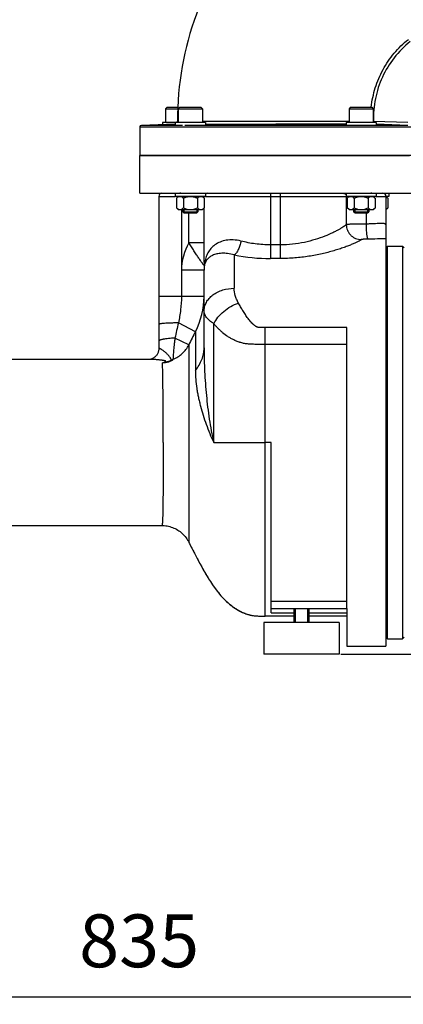
# Model space of a CAD drawing. Units: millimetres. Extents: x -1788 to 3848, y -201 to 3659.
# Drawn here: x 1862 to 2117, y 1527 to 2180 of the extents above; entities that cross this region are included whole.
import ezdxf

# ---------------------------------------------------------------- set-up
doc = ezdxf.new("R2010")
doc.units = ezdxf.units.MM
doc.header["$LTSCALE"] = 46.255
doc.header["$PDMODE"] = 3
doc.header["$PDSIZE"] = 0.3125
doc.layers.get('0').update_dxf_attribs({"linetype": 'CONTINUOUS'})
doc.layers.get('Defpoints').update_dxf_attribs({"linetype": 'CONTINUOUS'})
for name, color, linetype in [('02___PRT_ALL_AXES', 7, 'CONTINUOUS'), ('BEZUGSACHSEN', 7, 'CONTINUOUS'), ('FASEN', 7, 'CONTINUOUS'), ('RUNDUNGEN', 7, 'CONTINUOUS')]:
    doc.layers.add(name, color=color, linetype=linetype)
doc.layers.add('AM_5', color=3, linetype='CONTINUOUS', lineweight=25)
doc.styles.get("Standard").update_dxf_attribs({"font": 'txt', "width": 0.7})
doc.dimstyles.new('AM_DIN$0', dxfattribs={"dimtxt": 3.5, "dimasz": 2.5, "dimexe": 1, "dimexo": 1, "dimgap": 1.5, "dimtad": 1, "dimdsep": 46, "dimtxsty": 'STANDARD', "dimcen": 0, "dimclrd": 256, "dimclre": 256, "dimclrt": 2, "dimadec": 0, "dimazin": 2, "dimtp": 0.1, "dimtm": 0.1, "dimtfac": 0.71, "dimtdec": 3, "dimtmove": 0, "dimatfit": 3, "dimfxl": 1, "dimlwd": -1, "dimlwe": -1, "dimarcsym": 0})

# ---------------------------------------------------------------- blocks, each defined once
blk = doc.blocks.new('*D8')
at = {"layer": 'AM_5', "ltscale": 10, "transparency": 16777216}
for p, q in [((2364.55, 1860.04), (2364.55, 1531.44)), ((1518.55, 1790.74), (1518.55, 1531.44)), ((1548.55, 1532.44), (2334.55, 1532.44))]:
    blk.add_line(p, q, dxfattribs=at)
for points in [[(1548.55, 1537.44), (1548.55, 1527.44), (1518.55, 1532.44)], [(2334.55, 1537.44), (2334.55, 1527.44), (2364.55, 1532.44)]]:
    blk.add_solid(points, dxfattribs=at)
at = {"layer": 'Defpoints', "color": 0, "ltscale": 10, "transparency": 16777216}
for p in [(2364.55, 1861.04), (1518.55, 1791.74), (2364.55, 1532.44)]:
    blk.add_point(p, dxfattribs=at)
at = {"layer": 'AM_5', "color": 2, "ltscale": 10, "transparency": 16777216, "insert": (1941.55, 1564.94), "char_height": 35, "attachment_point": 5}
blk.add_mtext('835', dxfattribs=at)
blk = doc.blocks.new('*D11')
at = {"layer": 'AM_5', "ltscale": 10, "transparency": 16777216}
for p, q in [((2127.55, 2512.16), (2429.63, 2512.16)), ((2428.63, 1789.34), (2428.63, 2482.16)), ((2075.05, 1759.34), (2429.63, 1759.34))]:
    blk.add_line(p, q, dxfattribs=at)
for points in [[(2423.63, 2482.16), (2433.63, 2482.16), (2428.63, 2512.16)], [(2423.63, 1789.34), (2433.63, 1789.34), (2428.63, 1759.34)]]:
    blk.add_solid(points, dxfattribs=at)
at = {"layer": 'Defpoints', "color": 0, "ltscale": 10, "transparency": 16777216}
for p in [(2126.55, 2512.16), (2428.63, 2512.16), (2074.05, 1759.34)]:
    blk.add_point(p, dxfattribs=at)
at = {"layer": 'AM_5', "color": 2, "ltscale": 10, "transparency": 16777216, "insert": (2396.13, 2135.75), "char_height": 35, "attachment_point": 5, "rotation": 90}
blk.add_mtext('753', dxfattribs=at)
blk = doc.blocks.new('*D13')
at = {"layer": 'AM_5', "ltscale": 10, "transparency": 16777216}
for p, q in [((919.85, 3659.01), (2534.25, 3659.01)), ((2533.25, 1789.34), (2533.25, 3629.01)), ((2075.05, 1759.34), (2534.25, 1759.34))]:
    blk.add_line(p, q, dxfattribs=at)
for points in [[(2528.25, 3629.01), (2538.25, 3629.01), (2533.25, 3659.01)], [(2528.25, 1789.34), (2538.25, 1789.34), (2533.25, 1759.34)]]:
    blk.add_solid(points, dxfattribs=at)
at = {"layer": 'Defpoints', "color": 0, "ltscale": 10, "transparency": 16777216}
for p in [(918.85, 3659.01), (2533.25, 3659.01), (2074.05, 1759.34)]:
    blk.add_point(p, dxfattribs=at)
at = {"layer": 'AM_5', "color": 2, "ltscale": 10, "transparency": 16777216, "insert": (2500.75, 2709.17), "char_height": 35, "attachment_point": 5, "rotation": 90}
blk.add_mtext('1880', dxfattribs=at)

msp = doc.modelspace()

# ---------------------------------------------------------------- linework, layer by layer
at = {"color": 7, "linetype": 'Continuous'}
for p, q in [((1959.048, 2120.541), (1959.048, 2111.541)), ((1967.479, 2120.541), (1967.479, 2111.541)), ((1983.479, 2120.541), (1983.479, 2111.541)), ((2080.616, 2120.541), (2080.616, 2111.541)), ((2096.616, 2120.541), (2096.616, 2111.541)), ((1942.048, 2108.576), (1942.048, 2089.541)), ((1965.128, 2110.347), (1943.013, 2109.575)), ((1985.479, 2111.541), (1957.048, 2111.541)), ((1957.048, 2111.541), (1957.048, 2110.065)), ((1965.479, 2111.541), (1965.479, 2109.541)), ((1970.229, 2109.541), (1965.479, 2109.541)), ((1985.479, 2111.541), (1985.479, 2109.541)), ((2098.616, 2111.541), (2078.616, 2111.541)), ((2078.616, 2111.541), (2078.616, 2109.541)), ((2098.616, 2109.541), (2093.866, 2109.541)), ((2098.616, 2111.541), (2098.616, 2109.541)), ((2122.048, 2089.541), (1942.048, 2089.541)), ((1965.479, 2064.541), (1965.479, 2062.541)), ((1985.479, 2062.541), (1965.479, 2062.541)), ((1966.241, 2061.304), (1967.329, 2062.391)), ((1966.241, 2061.304), (1966.241, 2054.979)), ((1967.329, 2062.391), (1983.628, 2062.391)), ((1968.179, 2062.541), (1968.179, 2062.391)), ((1969.095, 2064.541), (1968.409, 2064.541)), ((1970.86, 2061.304), (1970.86, 2054.979)), ((1980.098, 2061.304), (1980.098, 2054.979)), ((1982.779, 2062.541), (1982.779, 2062.391)), ((1984.717, 2061.304), (1983.629, 2062.391)), ((1984.717, 2061.304), (1984.717, 2054.979)), ((1985.479, 2064.541), (1985.479, 2062.541)), ((2078.616, 2064.541), (2078.616, 2062.541)), ((2098.616, 2062.541), (2078.616, 2062.541)), ((2079.379, 2061.304), (2080.466, 2062.391)), ((2079.379, 2061.304), (2079.379, 2054.979)), ((2080.467, 2062.391), (2096.766, 2062.391)), ((2081.316, 2062.541), (2081.316, 2062.391)), ((2083.997, 2061.304), (2083.997, 2054.979)), ((2093.235, 2061.304), (2093.235, 2054.979)), ((2095.688, 2064.541), (2095, 2064.541)), ((2095.916, 2062.541), (2095.916, 2062.391)), ((2097.854, 2061.304), (2096.766, 2062.391)), ((2097.854, 2061.304), (2097.854, 2054.979)), ((2098.616, 2064.541), (2098.616, 2062.541)), ((2107.048, 2062.541), (2105.048, 2062.541)), ((2105.048, 2062.391), (2105.197, 2062.391)), ((2106.285, 2061.304), (2105.198, 2062.391)), ((2106.285, 2061.304), (2106.285, 2054.979)), ((2107.048, 2064.541), (2107.048, 2062.541)), ((1967.479, 2053.741), (1966.241, 2054.979)), ((1983.479, 2053.741), (1984.717, 2054.979)), ((2080.616, 2053.741), (2079.379, 2054.979)), ((2096.616, 2053.741), (2097.854, 2054.979)), ((2105.048, 2053.741), (2106.285, 2054.979)), ((1967.479, 2053.741), (1983.479, 2053.741)), ((1970.479, 2053.741), (1970.479, 2052.291)), ((1971.229, 2053.741), (1971.229, 2051.541)), ((1979.729, 2051.541), (1971.229, 2051.541)), ((1979.729, 2053.741), (1979.729, 2051.541)), ((1980.479, 2053.741), (1980.479, 2052.291)), ((2080.616, 2053.741), (2096.616, 2053.741)), ((2083.616, 2053.741), (2083.616, 2052.291)), ((2084.366, 2053.741), (2084.366, 2051.541)), ((2092.866, 2051.541), (2084.366, 2051.541)), ((2092.866, 2053.741), (2092.866, 2051.541)), ((2093.616, 2053.741), (2093.616, 2052.291)), ((2105.048, 2028.541), (2106.048, 2029.541)), ((2106.048, 2029.541), (2116.048, 2029.541)), ((2106.048, 1769.541), (2106.048, 2029.541)), ((2117.048, 2028.541), (2116.048, 2029.541)), ((2116.048, 2029.541), (2116.048, 1769.541)), ((1949.108, 1954.541), (1801.548, 1954.541)), ((1801.548, 1844.541), (1956.561, 1844.541)), ((2044.968, 1789.541), (2044.968, 1780.341)), ((2053.128, 1789.541), (2053.128, 1780.341)), ((2079.048, 1789.541), (2079.048, 1764.541)), ((2044.048, 1784.541), (2025.048, 1784.541)), ((2079.048, 1784.541), (2054.048, 1784.541)), ((2105.048, 1770.541), (2106.048, 1769.541)), ((2106.048, 1769.541), (2116.048, 1769.541)), ((2117.048, 1770.541), (2116.048, 1769.541)), ((2079.048, 1764.541), (2105.048, 1764.541))]:
    msp.add_line(p, q, dxfattribs=at)
at = {"color": 9, "linetype": 'Continuous'}
for p, q in [((1942.048, 2108.576), (2121.608, 2108.576)), ((1965.479, 2109.575), (1943.013, 2109.575)), ((1965.125, 2110.347), (1965.479, 2110.347)), ((1967.06, 2112.369), (1967.434, 2112.371)), ((2093.616, 2109.575), (1971.768, 2109.575)), ((1983.436, 2112.373), (2026.612, 2112.349)), ((1985.479, 2110.347), (2032.048, 2110.347)), ((2026.612, 2112.349), (2080.66, 2112.297)), ((2078.652, 2110.346), (2032.048, 2110.347)), ((2096.854, 2112.344), (2096.616, 2112.336)), ((2096.853, 2112.345), (2119.618, 2111.574)), ((2119.62, 2109.575), (2098.616, 2109.575)), ((2119.62, 2109.575), (2098.641, 2110.286)), ((2029.048, 1899.541), (2025.048, 1899.541))]:
    msp.add_line(p, q, dxfattribs=at)
at = {"color": 7, "linetype": 'Continuous'}
for centre, radius, start, end in [((2162.048, 2114.541), 195, 138.150655, 180.638287), ((1943.048, 2108.576), 1, 92, 180), ((1965.058, 2112.354), 2.007, 272.0389, 282.114858), ((1965.071, 2112.344), 1.989, 336.128449, 0.72813)]:
    msp.add_arc(centre, radius, start, end, dxfattribs=at)
at = {"color": 9, "linetype": 'Continuous'}
msp.add_arc((2150.717, 2110.541), 53.893, 178.082247, 178.937263, dxfattribs=at)
for points, knots in [([(2095.324, 2121.574), (2095.785, 2125.917), (2097.572, 2134.535), (2102.735, 2146.682), (2110.189, 2157.595), (2116.508, 2163.767), (2119.932, 2166.506)], [0, 0, 0, 0, 0.2495667, 0.4991202, 0.7494648, 1, 1, 1, 1]), ([(2121.082, 2164.995), (2117.169, 2161.867), (2110.06, 2154.682), (2102.189, 2141.757), (2097.51, 2127.389), (2096.684, 2117.328), (2096.854, 2112.345)], [0, 0, 0, 0, 0.2505874, 0.5003099, 0.7505239, 1, 1, 1, 1])]:
    msp.add_open_spline(points, degree=3, knots=knots, dxfattribs=at)
at = {"color": 7, "linetype": 'Continuous'}
for points, knots in [([(1966.241, 2061.304), (1966.334, 2061.396), (1966.691, 2061.737), (1967.087, 2062.044), (1967.406, 2062.22)], [0, 0, 0, 0, 0.263132, 1, 1, 1, 1]), ([(1967.406, 2062.22), (1967.436, 2062.237), (1967.555, 2062.3), (1967.679, 2062.355), (1967.773, 2062.391)], [0, 0, 0, 0, 0.2545396, 1, 1, 1, 1]), ([(1969.329, 2062.391), (1969.609, 2062.284), (1970.158, 2061.959), (1970.627, 2061.537), (1970.86, 2061.304)], [0, 0, 0, 0, 0.4758492, 1, 1, 1, 1]), ([(1970.86, 2061.304), (1971.588, 2061.668), (1972.599, 2062.088), (1973.656, 2062.34), (1973.923, 2062.391)], [0, 0, 0, 0, 0.749826, 1, 1, 1, 1]), ([(1977.036, 2062.391), (1977.302, 2062.34), (1978.359, 2062.088), (1979.37, 2061.668), (1980.098, 2061.304)], [0, 0, 0, 0, 0.2502402, 1, 1, 1, 1]), ([(1980.098, 2061.304), (1980.331, 2061.537), (1980.8, 2061.959), (1981.349, 2062.284), (1981.629, 2062.391)], [0, 0, 0, 0, 0.5240914, 1, 1, 1, 1]), ([(1983.185, 2062.391), (1983.465, 2062.284), (1984.014, 2061.959), (1984.483, 2061.537), (1984.717, 2061.304)], [0, 0, 0, 0, 0.4758492, 1, 1, 1, 1]), ([(2079.379, 2061.304), (2079.471, 2061.396), (2079.828, 2061.737), (2080.224, 2062.044), (2080.543, 2062.22)], [0, 0, 0, 0, 0.263132, 1, 1, 1, 1]), ([(2080.543, 2062.22), (2080.573, 2062.237), (2080.692, 2062.3), (2080.816, 2062.355), (2080.91, 2062.391)], [0, 0, 0, 0, 0.2545396, 1, 1, 1, 1]), ([(2082.466, 2062.391), (2082.746, 2062.284), (2083.295, 2061.959), (2083.764, 2061.537), (2083.997, 2061.304)], [0, 0, 0, 0, 0.4758492, 1, 1, 1, 1]), ([(2083.997, 2061.304), (2084.725, 2061.668), (2085.736, 2062.088), (2086.793, 2062.34), (2087.06, 2062.391)], [0, 0, 0, 0, 0.749826, 1, 1, 1, 1]), ([(2090.173, 2062.391), (2090.439, 2062.34), (2091.496, 2062.088), (2092.507, 2061.668), (2093.235, 2061.304)], [0, 0, 0, 0, 0.2502402, 1, 1, 1, 1]), ([(2093.235, 2061.304), (2093.468, 2061.537), (2093.937, 2061.959), (2094.486, 2062.284), (2094.766, 2062.391)], [0, 0, 0, 0, 0.5240914, 1, 1, 1, 1]), ([(2096.323, 2062.391), (2096.602, 2062.284), (2097.151, 2061.959), (2097.62, 2061.537), (2097.854, 2061.304)], [0, 0, 0, 0, 0.4758492, 1, 1, 1, 1]), ([(2105.048, 2062.259), (2105.271, 2062.143), (2105.707, 2061.849), (2106.093, 2061.495), (2106.285, 2061.304)], [0, 0, 0, 0, 0.4810555, 1, 1, 1, 1]), ([(1966.241, 2054.979), (1966.448, 2054.772), (1966.865, 2054.393), (1967.341, 2054.086), (1967.585, 2053.971)], [0, 0, 0, 0, 0.5207886, 1, 1, 1, 1]), ([(1968.551, 2053.741), (1968.753, 2053.741), (1969.172, 2053.807), (1969.767, 2054.078), (1970.333, 2054.48), (1970.686, 2054.804), (1970.86, 2054.979)], [0, 0, 0, 0, 0.2264627, 0.4658688, 0.7239267, 1, 1, 1, 1]), ([(1970.86, 2054.979), (1971.578, 2054.62), (1972.7, 2054.152), (1974.272, 2053.803), (1975.077, 2053.741), (1975.479, 2053.741)], [0, 0, 0, 0, 0.4997269, 0.7498772, 1, 1, 1, 1]), ([(1975.479, 2053.741), (1975.881, 2053.741), (1976.686, 2053.803), (1978.258, 2054.152), (1979.38, 2054.62), (1980.098, 2054.979)], [0, 0, 0, 0, 0.2501073, 0.500228, 1, 1, 1, 1]), ([(1980.098, 2054.979), (1980.272, 2054.804), (1980.625, 2054.48), (1981.192, 2054.078), (1981.786, 2053.808), (1982.205, 2053.741), (1982.407, 2053.741)], [0, 0, 0, 0, 0.276039, 0.5340885, 0.7735167, 1, 1, 1, 1]), ([(1982.407, 2053.741), (1982.61, 2053.741), (1983.029, 2053.807), (1983.623, 2054.078), (1984.19, 2054.48), (1984.542, 2054.804), (1984.717, 2054.979)], [0, 0, 0, 0, 0.2264627, 0.4658688, 0.7239267, 1, 1, 1, 1]), ([(2079.379, 2054.979), (2079.585, 2054.772), (2080.002, 2054.393), (2080.479, 2054.086), (2080.722, 2053.971)], [0, 0, 0, 0, 0.5207886, 1, 1, 1, 1]), ([(2081.688, 2053.741), (2081.891, 2053.741), (2082.309, 2053.807), (2082.904, 2054.078), (2083.47, 2054.48), (2083.823, 2054.804), (2083.997, 2054.979)], [0, 0, 0, 0, 0.2264627, 0.4658688, 0.7239267, 1, 1, 1, 1]), ([(2083.997, 2054.979), (2084.716, 2054.62), (2085.837, 2054.152), (2087.409, 2053.803), (2088.214, 2053.741), (2088.616, 2053.741)], [0, 0, 0, 0, 0.4997269, 0.7498772, 1, 1, 1, 1]), ([(2088.616, 2053.741), (2089.018, 2053.741), (2089.823, 2053.803), (2091.396, 2054.152), (2092.517, 2054.62), (2093.235, 2054.979)], [0, 0, 0, 0, 0.2501073, 0.500228, 1, 1, 1, 1]), ([(2093.235, 2054.979), (2093.41, 2054.804), (2093.762, 2054.48), (2094.329, 2054.078), (2094.923, 2053.808), (2095.342, 2053.741), (2095.544, 2053.741)], [0, 0, 0, 0, 0.276039, 0.5340885, 0.7735167, 1, 1, 1, 1]), ([(2095.544, 2053.741), (2095.747, 2053.741), (2096.166, 2053.807), (2096.76, 2054.078), (2097.327, 2054.48), (2097.679, 2054.804), (2097.854, 2054.979)], [0, 0, 0, 0, 0.2264627, 0.4658688, 0.7239267, 1, 1, 1, 1]), ([(2105.048, 2054.024), (2105.271, 2054.139), (2105.707, 2054.434), (2106.093, 2054.787), (2106.285, 2054.979)], [0, 0, 0, 0, 0.4810548, 1, 1, 1, 1]), ([(1967.585, 2053.971), (1967.739, 2053.899), (1968.054, 2053.784), (1968.388, 2053.741), (1968.551, 2053.741)], [0, 0, 0, 0, 0.5097485, 1, 1, 1, 1]), ([(2080.722, 2053.971), (2080.876, 2053.899), (2081.191, 2053.784), (2081.525, 2053.741), (2081.688, 2053.741)], [0, 0, 0, 0, 0.5097485, 1, 1, 1, 1]), ([(1974.504, 1833.375), (1975.615, 1831.119), (1977.34, 1827.721), (1979.732, 1823.164), (1981.63, 1819.61), (1983.638, 1815.933), (1986.555, 1810.825), (1989.776, 1805.7), (1993.448, 1800.725), (1996.529, 1797.072), (1999.98, 1793.601), (2003.225, 1790.977), (2006.082, 1789.089), (2008.396, 1787.776), (2010.86, 1786.607), (2013.475, 1785.646), (2016.236, 1784.971), (2019.114, 1784.644), (2022.061, 1784.539), (2024.047, 1784.541), (2025.048, 1784.541)], [0, 0, 0, 0, 0.1007688, 0.152648, 0.2062487, 0.2622136, 0.3204961, 0.4419652, 0.504467, 0.5681468, 0.6332731, 0.7003333, 0.7349066, 0.7704025, 0.8068727, 0.8440635, 0.8818668, 0.9204421, 0.9598999, 1, 1, 1, 1])]:
    msp.add_open_spline(points, degree=3, knots=knots, dxfattribs=at)
at = {"layer": '02___PRT_ALL_AXES', "color": 7, "linetype": 'Continuous'}
for p, q in [((2044.048, 1789.541), (2044.048, 1780.341)), ((2054.048, 1789.541), (2054.048, 1780.341)), ((2074.045, 1780.341), (2024.05, 1780.341)), ((2024.05, 1780.341), (2024.05, 1759.341)), ((2074.045, 1780.341), (2074.045, 1759.341)), ((2074.045, 1759.341), (2024.05, 1759.341))]:
    msp.add_line(p, q, dxfattribs=at)
at = {"layer": 'BEZUGSACHSEN', "color": 7, "linetype": 'Continuous'}
for p, q in [((1942.048, 2089.541), (2120.681, 2089.541)), ((1942.048, 2064.541), (1942.048, 2089.541)), ((1942.048, 2064.541), (2122.048, 2064.541))]:
    msp.add_line(p, q, dxfattribs=at)
msp.add_arc((2254.04, 1970.978), 311.568, 206.208981, 206.510898, dxfattribs=at)
msp.add_open_spline([(1975.233, 1831.904), (1976.333, 1829.698), (1978.038, 1826.374), (1980.402, 1821.905), (1982.279, 1818.409), (1984.275, 1814.798), (1987.172, 1809.81), (1990.373, 1804.827), (1994.019, 1800.011), (1997.073, 1796.486), (2000.493, 1793.147), (2004.382, 1790.1), (2008.028, 1787.926), (2011.212, 1786.463), (2013.338, 1785.713), (2015.103, 1785.25), (2016.925, 1784.887), (2019.274, 1784.636), (2022.143, 1784.539), (2024.074, 1784.541), (2025.048, 1784.541)], degree=3, knots=[0, 0, 0, 0, 0.1009607, 0.1530537, 0.2071325, 0.2635277, 0.3220661, 0.4434734, 0.505841, 0.5693896, 0.6343896, 0.7013601, 0.7713418, 0.8077271, 0.8447809, 0.8635338, 0.882446, 0.9208606, 0.9601244, 1, 1, 1, 1], dxfattribs=at)
at = {"layer": 'FASEN', "color": 7, "linetype": 'Continuous'}
for p, q in [((1960.048, 2121.541), (1959.048, 2120.541)), ((1959.048, 2120.541), (1967.149, 2120.541)), ((1960.048, 2121.541), (1967.191, 2121.541)), ((1968.479, 2121.541), (1967.479, 2120.541)), ((1967.479, 2120.541), (1983.479, 2120.541)), ((1968.479, 2121.541), (1982.479, 2121.541)), ((1982.479, 2121.541), (1983.479, 2120.541)), ((2081.616, 2121.541), (2080.616, 2120.541)), ((2080.616, 2120.541), (2096.616, 2120.541)), ((2081.616, 2121.541), (2095.616, 2121.541)), ((2095.616, 2121.541), (2096.616, 2120.541)), ((1970.479, 2052.291), (1980.479, 2052.291)), ((1971.229, 2051.541), (1970.479, 2052.291)), ((1971.229, 2051.541), (1979.729, 2051.541)), ((1979.729, 2051.541), (1980.479, 2052.291)), ((2083.616, 2052.291), (2093.616, 2052.291)), ((2084.366, 2051.541), (2083.616, 2052.291)), ((2084.366, 2051.541), (2092.866, 2051.541)), ((2092.866, 2051.541), (2093.616, 2052.291))]:
    msp.add_line(p, q, dxfattribs=at)
at = {"layer": 'RUNDUNGEN', "color": 9, "linetype": 'Continuous'}
for p, q in [((1954.548, 2062.541), (1965.479, 2062.541)), ((1984.565, 2061.456), (1984.565, 2062.541)), ((1985.479, 2062.541), (2078.561, 2062.541)), ((2028.548, 2064.541), (2028.548, 2021.357)), ((2035.048, 2064.541), (2035.048, 2021.357)), ((2078.78, 2062.541), (2078.78, 2043.82)), ((2098.616, 2062.541), (2105.048, 2062.541)), ((1984.565, 2031.756), (1984.565, 2054.827)), ((1969.548, 2053.741), (1969.548, 1996.259)), ((1974.568, 2031.756), (1974.568, 2051.541)), ((2091.868, 2051.541), (2091.868, 2044.194)), ((1984.565, 2031.756), (1974.568, 2031.756)), ((2035.048, 2030.38), (2028.548, 2030.38)), ((2004.548, 2023.723), (2004.548, 2001.673)), ((2035.048, 2021.357), (2028.548, 2021.357)), ((1984.548, 2013.559), (1969.548, 2013.559)), ((1984.548, 1996.259), (1954.548, 1996.259)), ((1978.823, 1972.912), (1967.544, 1978.729)), ((1990.984, 1899.541), (1990.984, 1978.219)), ((1978.823, 1972.912), (1978.823, 1947.312)), ((2079.048, 1975.62), (2025.048, 1975.62)), ((2025.048, 1784.541), (2025.048, 1975.62)), ((1974.474, 1964.224), (1965.281, 1968.649)), ((2079.048, 1964.349), (2025.048, 1964.349)), ((1990.984, 1899.541), (2025.048, 1899.541)), ((2029.048, 1794.541), (2079.048, 1794.541)), ((2029.048, 1786.711), (2044.048, 1786.711)), ((2054.048, 1786.711), (2079.048, 1786.711))]:
    msp.add_line(p, q, dxfattribs=at)
at = {"layer": 'RUNDUNGEN', "color": 7, "linetype": 'Continuous'}
for p, q in [((1954.548, 2062.541), (1954.548, 1961.778)), ((2105.048, 2062.541), (2105.048, 1764.541)), ((1984.548, 1962.179), (1984.548, 2013.559)), ((2079.048, 1789.541), (2079.048, 1975.62)), ((1948.875, 1954.552), (1948.807, 1954.541)), ((1948.967, 1954.568), (1948.874, 1954.552)), ((1949.081, 1954.591), (1948.965, 1954.568)), ((1949.108, 1954.541), (1949.107, 1954.541)), ((2029.048, 1786.711), (2029.048, 1899.541)), ((1956.561, 1844.541), (1957.252, 1844.529)), ((1974.504, 1833.375), (1974.504, 1833.375)), ((2029.048, 1789.541), (2079.048, 1789.541))]:
    msp.add_line(p, q, dxfattribs=at)
for points in [[(1954.548, 1961.778), (1954.541, 1961.465), (1954.507, 1960.996), (1954.442, 1960.52), (1954.345, 1960.044), (1954.218, 1959.573), (1954.06, 1959.112), (1953.875, 1958.664), (1953.664, 1958.235), (1953.432, 1957.828), (1953.181, 1957.445), (1952.914, 1957.088), (1952.637, 1956.757), (1952.351, 1956.454), (1952.061, 1956.179), (1951.771, 1955.93), (1951.482, 1955.708), (1951.198, 1955.512), (1950.923, 1955.339), (1950.658, 1955.189), (1950.406, 1955.06), (1950.168, 1954.95), (1949.944, 1954.858), (1949.736, 1954.78), (1949.545, 1954.716), (1949.371, 1954.664), (1949.216, 1954.623), (1949.081, 1954.591)], [(1956.561, 1844.541), (1957.252, 1844.529), (1958.196, 1844.474), (1959.137, 1844.375), (1960.071, 1844.231), (1960.999, 1844.043), (1961.916, 1843.811), (1962.821, 1843.537), (1963.712, 1843.219), (1964.588, 1842.86), (1965.445, 1842.46), (1966.283, 1842.02), (1967.098, 1841.54), (1967.891, 1841.023), (1968.657, 1840.469), (1969.397, 1839.879), (1970.107, 1839.256), (1970.786, 1838.6), (1971.434, 1837.913), (1972.048, 1837.197), (1972.627, 1836.453), (1973.169, 1835.684), (1973.675, 1834.891), (1974.142, 1834.077), (1974.504, 1833.375)], [(1957.252, 1844.529), (1958.196, 1844.474), (1959.136, 1844.375), (1960.071, 1844.231), (1960.998, 1844.043), (1961.916, 1843.811), (1962.821, 1843.537), (1963.712, 1843.219), (1964.587, 1842.86), (1965.445, 1842.46), (1966.282, 1842.02), (1967.098, 1841.54), (1967.89, 1841.023), (1968.657, 1840.469), (1969.396, 1839.879), (1970.107, 1839.256), (1970.786, 1838.6), (1971.434, 1837.913), (1972.048, 1837.197), (1972.627, 1836.453), (1973.169, 1835.684), (1973.675, 1834.891)], [(1973.675, 1834.891), (1974.141, 1834.077), (1974.504, 1833.375)]]:
    msp.add_lwpolyline(points, dxfattribs=at)
for centre, radius, start, end in [((1956.548, 2062.541), 2, 90, 180), ((2103.048, 2062.541), 2, 0, 90), ((2005.361, 2013.559), 20.814, 171.042745, 179.99943)]:
    msp.add_arc(centre, radius, start, end, dxfattribs=at)
at = {"layer": 'RUNDUNGEN', "color": 9, "linetype": 'Continuous'}
for centre, radius, start, end in [((1986.564, 2062.543), 1.999, 90.000568, 122.895703), ((2076.792, 2062.563), 1.978, 80.950725, 85.472639), ((2004.971, 2013.576), 35.423, 149.121878, 180.027572), ((2028.657, 2145.342), 123.985, 258.786975, 269.94926), ((1977.646, 2017.844), 7.231, 351.690621, 4.209593), ((1934.095, 1996.255), 50.452, 332.44049, 0.004665), ((3136.41, 1711.016), 1199.133, 167.099676, 167.59331), ((2292.015, 1810.694), 352.709, 152.61804, 154.196384), ((1971.849, 1938.315), 18.109, 115.802036, 120.08013), ((1965.562, 1946.903), 7.611, 104.153661, 111.497637), ((1973.699, 1946.611), 12.602, 140.553696, 142.49878)]:
    msp.add_arc(centre, radius, start, end, dxfattribs=at)
for points, knots in [([(2077.103, 2064.517), (2077.429, 2064.465), (2078.066, 2064.189), (2078.486, 2063.638), (2078.617, 2063.334)], [0, 0, 0, 0, 0.4992854, 1, 1, 1, 1]), ([(2078.78, 2043.82), (2078.694, 2043.725), (2078.488, 2043.524), (2077.953, 2043.074), (2077.054, 2042.429), (2075.713, 2041.573), (2074.046, 2040.603), (2072.069, 2039.544), (2068.892, 2037.975), (2064.272, 2035.979), (2057.991, 2033.777), (2050.881, 2031.923), (2043.14, 2030.674), (2037.774, 2030.38), (2035.048, 2030.38)], [0, 0, 0, 0, 0.008244, 0.0185332, 0.0451654, 0.0795734, 0.1212702, 0.169713, 0.2243493, 0.3500652, 0.4944518, 0.653766, 0.8239438, 1, 1, 1, 1]), ([(2091.868, 2044.194), (2091.05, 2044.191), (2089.453, 2044.184), (2087.139, 2044.163), (2085.008, 2044.132), (2083.12, 2044.091), (2081.723, 2044.048), (2080.766, 2044.006), (2080.181, 2043.974), (2079.689, 2043.94), (2079.296, 2043.905), (2079.003, 2043.868), (2078.842, 2043.838), (2078.78, 2043.82)], [0, 0, 0, 0, 0.1873913, 0.3656593, 0.5298299, 0.675321, 0.7980829, 0.8498495, 0.8947153, 0.9323759, 0.9625824, 0.9851533, 1, 1, 1, 1]), ([(2078.78, 2043.82), (2078.787, 2043.173), (2078.928, 2041.877), (2079.51, 2040.012), (2080.44, 2038.29), (2081.685, 2036.778), (2083.195, 2035.532), (2084.915, 2034.6), (2086.778, 2034.018), (2088.073, 2033.876), (2088.719, 2033.869)], [0, 0, 0, 0, 0.1247691, 0.249768, 0.3749347, 0.5001769, 0.6253923, 0.7504826, 0.8753668, 1, 1, 1, 1]), ([(2105.048, 2043.786), (2105.048, 2043.86), (2105.001, 2044.021), (2104.791, 2044.203), (2104.476, 2044.335), (2104.05, 2044.434), (2103.512, 2044.499), (2102.864, 2044.535), (2102.112, 2044.545), (2100.917, 2044.527), (2099.213, 2044.457), (2096.959, 2044.349), (2094.477, 2044.248), (2092.754, 2044.206), (2091.868, 2044.194)], [0, 0, 0, 0, 0.0163523, 0.0351181, 0.0598214, 0.0920076, 0.1321901, 0.1803976, 0.2363959, 0.299788, 0.4466485, 0.6161228, 0.8026078, 1, 1, 1, 1]), ([(2091.868, 2044.194), (2091.873, 2043.571), (2091.897, 2042.348), (2091.973, 2040.568), (2092.087, 2038.915), (2092.233, 2037.446), (2092.406, 2036.214), (2092.577, 2035.357), (2092.731, 2034.825), (2092.839, 2034.542), (2092.947, 2034.341), (2093.036, 2034.243), (2093.082, 2034.218)], [0, 0, 0, 0, 0.1841, 0.3618581, 0.5271414, 0.6742747, 0.7982827, 0.8951399, 0.9325008, 0.962242, 0.9844895, 1, 1, 1, 1]), ([(1984.801, 2016.799), (1984.793, 2016.771), (1984.771, 2016.726), (1984.713, 2016.71), (1984.665, 2016.721), (1984.612, 2016.75), (1984.524, 2016.819), (1984.398, 2016.95), (1984.231, 2017.153), (1984.038, 2017.408), (1983.821, 2017.708), (1983.582, 2018.045), (1983.323, 2018.413), (1982.94, 2018.958), (1982.422, 2019.697), (1981.756, 2020.643), (1981.04, 2021.664), (1980.284, 2022.753), (1979.497, 2023.904), (1978.687, 2025.111), (1977.574, 2026.807), (1976.181, 2029.017), (1975.103, 2030.83), (1974.568, 2031.756)], [0, 0, 0, 0, 0.0048945, 0.0069857, 0.0094712, 0.0126971, 0.0168122, 0.0277974, 0.0422976, 0.0599201, 0.08024, 0.1028927, 0.1275888, 0.1541051, 0.2119407, 0.2753774, 0.3436847, 0.4162672, 0.4925873, 0.5721291, 0.6543803, 0.8249352, 1, 1, 1, 1]), ([(1984.858, 2018.375), (1984.855, 2018.354), (1984.849, 2018.324), (1984.841, 2018.286), (1984.835, 2018.265), (1984.829, 2018.248), (1984.824, 2018.238), (1984.815, 2018.232), (1984.807, 2018.239), (1984.802, 2018.251), (1984.796, 2018.268), (1984.791, 2018.291), (1984.784, 2018.33), (1984.776, 2018.386), (1984.764, 2018.491), (1984.752, 2018.636), (1984.735, 2018.889), (1984.718, 2019.222), (1984.701, 2019.633), (1984.686, 2020.055), (1984.673, 2020.483), (1984.662, 2020.916), (1984.651, 2021.352), (1984.638, 2021.937), (1984.625, 2022.674), (1984.611, 2023.563), (1984.596, 2024.759), (1984.582, 2026.265), (1984.568, 2028.698), (1984.565, 2030.53), (1984.565, 2031.756)], [0, 0, 0, 0, 0.0047347, 0.0067167, 0.0083735, 0.0096498, 0.0105134, 0.0110301, 0.0115826, 0.0125084, 0.0138544, 0.0155813, 0.0176338, 0.0225111, 0.0281318, 0.0407575, 0.0544714, 0.0835723, 0.1138502, 0.1447765, 0.176118, 0.2077538, 0.2396138, 0.2716544, 0.3361711, 0.4011635, 0.4665571, 0.5983824, 0.7314067, 1, 1, 1, 1]), ([(2008.992, 2032.922), (2007.336, 2033.352), (2004.08, 2033.872), (1999.37, 2033.632), (1995.23, 2032.477), (1991.772, 2030.568), (1989.03, 2028.072), (1986.984, 2025.132), (1985.581, 2021.865), (1985.042, 2019.553), (1984.858, 2018.375)], [0, 0, 0, 0, 0.159629, 0.3050995, 0.4367322, 0.557159, 0.6701747, 0.7796417, 0.888796, 1, 1, 1, 1]), ([(2008.992, 2032.922), (2008.824, 2031.932), (2008.369, 2030.021), (2007.509, 2027.776), (2006.667, 2026.193), (2006.006, 2025.192), (2005.312, 2024.364), (2004.804, 2023.91), (2004.548, 2023.723)], [0, 0, 0, 0, 0.2892612, 0.5638179, 0.6895993, 0.8050054, 0.908671, 1, 1, 1, 1]), ([(2028.548, 2030.38), (2025.169, 2030.38), (2018.574, 2030.829), (2012.097, 2032.116), (2008.992, 2032.922)], [0, 0, 0, 0, 0.5129704, 1, 1, 1, 1]), ([(2088.719, 2033.869), (2088.608, 2033.777), (2088.342, 2033.582), (2087.651, 2033.144), (2086.492, 2032.519), (2084.767, 2031.69), (2082.625, 2030.754), (2080.095, 2029.738), (2077.206, 2028.669), (2073.989, 2027.578), (2069.146, 2026.085), (2062.477, 2024.353), (2053.846, 2022.699), (2044.607, 2021.609), (2038.263, 2021.357), (2035.048, 2021.357)], [0, 0, 0, 0, 0.0077792, 0.0177432, 0.0441071, 0.0786856, 0.1209022, 0.1701157, 0.2256704, 0.2869247, 0.3532646, 0.4988804, 0.658125, 0.8266758, 1, 1, 1, 1]), ([(2093.082, 2034.218), (2092.563, 2034.213), (2091.808, 2034.2), (2090.84, 2034.162), (2090.209, 2034.125), (2089.668, 2034.08), (2089.236, 2034.025), (2088.952, 2033.97), (2088.794, 2033.915), (2088.738, 2033.886), (2088.719, 2033.869)], [0, 0, 0, 0, 0.353945, 0.5154936, 0.6608875, 0.7857152, 0.8858176, 0.9577451, 0.9825289, 1, 1, 1, 1]), ([(2105.048, 2034.454), (2103.147, 2034.406), (2099.159, 2034.298), (2095.169, 2034.234), (2093.082, 2034.218)], [0, 0, 0, 0, 0.4766523, 1, 1, 1, 1]), ([(2004.548, 2023.723), (2003.116, 2024.146), (2000.368, 2024.734), (1996.446, 2024.927), (1993.085, 2024.516), (1990.314, 2023.617), (1988.124, 2022.322), (1986.488, 2020.707), (1985.373, 2018.842), (1984.946, 2017.487), (1984.801, 2016.799)], [0, 0, 0, 0, 0.1904843, 0.3565512, 0.4987346, 0.6201548, 0.7255413, 0.82042, 0.9103201, 1, 1, 1, 1]), ([(1969.548, 1996.259), (1969.548, 1993.314), (1969.177, 1987.419), (1968.157, 1981.61), (1967.544, 1978.729)], [0, 0, 0, 0, 0.5000144, 1, 1, 1, 1]), ([(1984.548, 1986.543), (1984.548, 1987.535), (1984.814, 1989.556), (1985.986, 1992.435), (1987.872, 1995.072), (1990.389, 1997.367), (1993.439, 1999.241), (1998.107, 2001.112), (2001.968, 2001.673), (2004.548, 2001.673)], [0, 0, 0, 0, 0.1076291, 0.2181987, 0.3340053, 0.4563169, 0.5853002, 0.7201545, 1, 1, 1, 1]), ([(2007.306, 1991.902), (2006.857, 1992.696), (2006.071, 1994.303), (2004.943, 1997.529), (2004.548, 2000.042), (2004.548, 2001.673)], [0, 0, 0, 0, 0.2670641, 0.5221564, 1, 1, 1, 1]), ([(1990.984, 1978.219), (1991.742, 1979.726), (1993.722, 1982.668), (1997.567, 1986.497), (2002.152, 1989.695), (2005.561, 1991.286), (2007.306, 1991.902)], [0, 0, 0, 0, 0.2325622, 0.4845628, 0.7446474, 1, 1, 1, 1]), ([(2025.048, 1975.62), (2024.43, 1975.62), (2023.504, 1975.618), (2022.27, 1975.642), (2021.346, 1975.686), (2020.58, 1975.76), (2020.05, 1975.852), (2019.754, 1975.923), (2019.542, 1976.001), (2019.342, 1976.097), (2019.086, 1976.238), (2018.781, 1976.432), (2018.43, 1976.682), (2017.983, 1977.029), (2017.45, 1977.484), (2016.639, 1978.236), (2015.693, 1979.22), (2014.646, 1980.45), (2013.674, 1981.709), (2012.762, 1982.983), (2011.616, 1984.682), (2010.274, 1986.812), (2008.755, 1989.363), (2007.783, 1991.061), (2007.306, 1991.902)], [0, 0, 0, 0, 0.0717506, 0.1076215, 0.1434726, 0.1792461, 0.1970485, 0.2058912, 0.2146147, 0.2232163, 0.2317302, 0.2485627, 0.2652038, 0.2816987, 0.3143507, 0.3466487, 0.4102951, 0.4728213, 0.5343677, 0.5950448, 0.6549349, 0.7725809, 0.887575, 1, 1, 1, 1]), ([(1990.984, 1978.219), (1990.017, 1978.843), (1988.67, 1979.826), (1987.123, 1981.287), (1986.201, 1982.344), (1985.474, 1983.401), (1984.946, 1984.455), (1984.623, 1985.501), (1984.548, 1986.203), (1984.548, 1986.543)], [0, 0, 0, 0, 0.316174, 0.455971, 0.5839153, 0.7007409, 0.807671, 0.9065564, 1, 1, 1, 1]), ([(1967.544, 1978.729), (1966.669, 1978.721), (1964.97, 1978.695), (1962.522, 1978.623), (1960.299, 1978.524), (1958.374, 1978.4), (1956.808, 1978.256), (1955.751, 1978.115), (1955.171, 1977.997), (1954.933, 1977.932), (1954.797, 1977.887), (1954.69, 1977.841), (1954.601, 1977.791), (1954.548, 1977.733), (1954.548, 1977.696)], [0, 0, 0, 0, 0.1999656, 0.388642, 0.5600042, 0.7085944, 0.8297189, 0.9196474, 0.9520933, 0.9651088, 0.9759862, 0.9847583, 0.9915135, 1, 1, 1, 1]), ([(2025.048, 1964.349), (2024.12, 1964.349), (2022.266, 1964.348), (2019.951, 1964.427), (2018.105, 1964.527), (2016.956, 1964.59), (2016.041, 1964.622), (2015.136, 1964.648), (2014.018, 1964.711), (2012.695, 1964.839), (2010.986, 1965.092), (2009.529, 1965.438), (2008.325, 1965.826), (2007.548, 1966.103), (2006.595, 1966.466), (2005.476, 1966.924), (2004.038, 1967.564), (2002.316, 1968.428), (1999.745, 1969.95), (1997.392, 1971.707), (1995.272, 1973.651), (1993.769, 1975.137), (1992.342, 1976.658), (1991.431, 1977.697), (1990.984, 1978.219)], [0, 0, 0, 0, 0.0723445, 0.1446325, 0.1806771, 0.2165474, 0.2343739, 0.2520989, 0.287186, 0.3217326, 0.355705, 0.4219527, 0.4382123, 0.4543614, 0.486296, 0.5177296, 0.5486668, 0.6091143, 0.6678771, 0.7816072, 0.8372948, 0.8922004, 0.9463984, 1, 1, 1, 1]), ([(1965.281, 1968.649), (1964.534, 1968.617), (1963.094, 1968.539), (1961.037, 1968.37), (1959.197, 1968.158), (1957.824, 1967.941), (1956.871, 1967.745), (1956.274, 1967.598), (1955.76, 1967.445), (1955.335, 1967.287), (1954.998, 1967.125), (1954.751, 1966.96), (1954.591, 1966.789), (1954.548, 1966.655), (1954.548, 1966.595)], [0, 0, 0, 0, 0.2010089, 0.387408, 0.5546011, 0.6985452, 0.7607405, 0.8159599, 0.8639557, 0.9045824, 0.9378502, 0.9640463, 0.9840419, 1, 1, 1, 1]), ([(1965.281, 1968.649), (1965.196, 1967.859), (1965.003, 1966.301), (1964.631, 1963.339), (1964.304, 1960.073), (1964.09, 1956.951), (1963.998, 1955.24), (1963.967, 1954.618)], [0, 0, 0, 0, 0.1691124, 0.3341152, 0.6353796, 0.8674903, 1, 1, 1, 1]), ([(1963.967, 1954.618), (1965.098, 1955.064), (1967.281, 1956.164), (1970.196, 1958.375), (1972.654, 1961.074), (1973.935, 1963.143), (1974.474, 1964.224)], [0, 0, 0, 0, 0.2508624, 0.5011417, 0.7508264, 1, 1, 1, 1]), ([(1974.474, 1964.224), (1974.464, 1963.131), (1974.452, 1960.357), (1974.439, 1955.361), (1974.43, 1948.758), (1974.419, 1937.326), (1974.412, 1920.761), (1974.411, 1906.896), (1974.411, 1899.541)], [0, 0, 0, 0, 0.0506861, 0.1286582, 0.2317183, 0.3569321, 0.6589021, 1, 1, 1, 1]), ([(1962.773, 1953.985), (1962.791, 1954.118), (1962.746, 1954.443), (1962.545, 1954.96), (1962.207, 1955.577), (1961.555, 1956.548), (1960.727, 1957.537), (1959.772, 1958.506), (1958.99, 1959.215), (1958.189, 1959.866), (1957.399, 1960.442), (1956.757, 1960.862), (1956.274, 1961.152), (1955.946, 1961.336), (1955.645, 1961.493), (1955.374, 1961.623), (1955.137, 1961.725), (1954.937, 1961.798), (1954.777, 1961.842), (1954.669, 1961.856), (1954.604, 1961.848), (1954.572, 1961.834), (1954.551, 1961.809), (1954.548, 1961.789), (1954.548, 1961.778)], [0, 0, 0, 0, 0.0340457, 0.0808994, 0.1406399, 0.2115938, 0.3771394, 0.4664079, 0.5563747, 0.6443822, 0.7278027, 0.8040301, 0.8386455, 0.8705082, 0.8993136, 0.9247746, 0.9466226, 0.9646252, 0.9786126, 0.9885517, 0.9921152, 0.994932, 0.9973737, 1, 1, 1, 1]), ([(1978.823, 1947.312), (1979.733, 1948.422), (1981.362, 1950.718), (1983.187, 1954.434), (1984.298, 1958.273), (1984.548, 1960.888), (1984.548, 1962.179)], [0, 0, 0, 0, 0.2652722, 0.5179488, 0.7614138, 1, 1, 1, 1]), ([(1984.548, 1962.179), (1984.548, 1956.943), (1984.755, 1949.077), (1985.394, 1938.597), (1986.054, 1930.725), (1986.905, 1922.863), (1987.968, 1915.029), (1989.282, 1907.242), (1990.375, 1902.096), (1990.984, 1899.541)], [0, 0, 0, 0, 0.2489766, 0.3739832, 0.4992303, 0.6245918, 0.7499403, 0.8751252, 1, 1, 1, 1]), ([(1956.964, 1952.255), (1957.119, 1952.303), (1957.424, 1952.399), (1957.871, 1952.542), (1958.292, 1952.683), (1958.619, 1952.803), (1958.853, 1952.903), (1959, 1952.976), (1959.121, 1953.049), (1959.209, 1953.122), (1959.265, 1953.198), (1959.269, 1953.284), (1959.217, 1953.359), (1959.131, 1953.422), (1959.014, 1953.481), (1958.812, 1953.559), (1958.513, 1953.643), (1958.118, 1953.73), (1957.688, 1953.809), (1957.239, 1953.882), (1956.777, 1953.949), (1956.308, 1954.011), (1955.679, 1954.088), (1954.896, 1954.174), (1953.969, 1954.266), (1953.064, 1954.346), (1951.925, 1954.433), (1950.611, 1954.512), (1949.587, 1954.541), (1949.108, 1954.541)], [0, 0, 0, 0, 0.0377307, 0.0743422, 0.1091512, 0.1410445, 0.1553625, 0.168201, 0.179206, 0.1880899, 0.1948885, 0.200524, 0.2068292, 0.2149968, 0.2252104, 0.237229, 0.2653774, 0.29724, 0.3313706, 0.3668799, 0.403198, 0.4399605, 0.4768946, 0.5505586, 0.6230792, 0.6936923, 0.7618058, 0.8885922, 1, 1, 1, 1]), ([(1962.773, 1953.985), (1962.717, 1953.927), (1962.573, 1953.814), (1962.218, 1953.589), (1961.677, 1953.325), (1960.958, 1953.052), (1960.186, 1952.826), (1959.391, 1952.641), (1958.315, 1952.438), (1957.501, 1952.322), (1956.957, 1952.253)], [0, 0, 0, 0, 0.0392647, 0.0888261, 0.2053704, 0.3329145, 0.4647082, 0.5980011, 0.731801, 1, 1, 1, 1]), ([(1963.701, 1954.283), (1963.653, 1954.221), (1963.534, 1954.092), (1963.222, 1953.817), (1962.699, 1953.464), (1961.936, 1953.07), (1960.713, 1952.604), (1959.37, 1952.332), (1957.995, 1952.239), (1957.307, 1952.243), (1956.964, 1952.252)], [0, 0, 0, 0, 0.0325954, 0.0726009, 0.1724241, 0.2934105, 0.4284497, 0.7145014, 0.857776, 1, 1, 1, 1]), ([(1957.478, 1899.541), (1957.478, 1905.321), (1957.467, 1913.803), (1957.425, 1924.77), (1957.38, 1932.161), (1957.318, 1938.714), (1957.237, 1944.261), (1957.148, 1948.188), (1957.051, 1950.723), (1956.996, 1951.779), (1956.964, 1952.252)], [0, 0, 0, 0, 0.3288807, 0.4827138, 0.6241275, 0.7494937, 0.85562, 0.9398196, 0.9730122, 1, 1, 1, 1]), ([(1978.823, 1947.312), (1978.823, 1945.31), (1978.975, 1941.306), (1979.533, 1936.329), (1980.183, 1932.378), (1980.778, 1929.427), (1981.466, 1926.483), (1982.477, 1922.522), (1983.92, 1917.534), (1985.927, 1911.53), (1988.249, 1905.497), (1990.025, 1901.52), (1990.984, 1899.541)], [0, 0, 0, 0, 0.1209144, 0.241743, 0.3022476, 0.3627617, 0.423519, 0.4848955, 0.6096484, 0.7370821, 0.867184, 1, 1, 1, 1]), ([(1957.478, 1899.541), (1957.478, 1895.957), (1957.472, 1888.927), (1957.449, 1880.269), (1957.42, 1873.65), (1957.392, 1869.031), (1957.359, 1864.707), (1957.319, 1860.721), (1957.272, 1857.111), (1957.216, 1853.912), (1957.151, 1851.153), (1957.074, 1848.861), (1956.996, 1847.254), (1956.921, 1846.217), (1956.864, 1845.63), (1956.81, 1845.222), (1956.762, 1844.961), (1956.727, 1844.813), (1956.69, 1844.697), (1956.65, 1844.603), (1956.597, 1844.541), (1956.561, 1844.541)], [0, 0, 0, 0, 0.1952276, 0.3828945, 0.4716045, 0.5557397, 0.634492, 0.7070912, 0.7728533, 0.8311327, 0.8813912, 0.9231473, 0.956026, 0.9690508, 0.97976, 0.9881428, 0.9914666, 0.9942178, 0.9964068, 0.998056, 1, 1, 1, 1]), ([(1974.411, 1899.541), (1974.411, 1895.247), (1974.411, 1886.824), (1974.414, 1876.448), (1974.417, 1868.513), (1974.42, 1862.971), (1974.423, 1857.78), (1974.427, 1852.99), (1974.433, 1848.647), (1974.438, 1844.793), (1974.444, 1841.902), (1974.45, 1839.861), (1974.454, 1838.543), (1974.458, 1837.37), (1974.463, 1836.346), (1974.468, 1835.472), (1974.473, 1834.84), (1974.478, 1834.411), (1974.481, 1834.148), (1974.484, 1833.923), (1974.488, 1833.738), (1974.491, 1833.592), (1974.495, 1833.485), (1974.498, 1833.419), (1974.502, 1833.388), (1974.503, 1833.378), (1974.504, 1833.375)], [0, 0, 0, 0, 0.1946885, 0.3819069, 0.470453, 0.5544768, 0.6331776, 0.7057933, 0.7716414, 0.8300821, 0.8805717, 0.9026813, 0.9226262, 0.9403632, 0.9558546, 0.9690633, 0.9799555, 0.9845246, 0.9885065, 0.9918999, 0.9947034, 0.9969159, 0.9985362, 0.9995637, 0.9998553, 1, 1, 1, 1])]:
    msp.add_open_spline(points, degree=3, knots=knots, dxfattribs=at)

# ---------------------------------------------------------------- dimensions: what is measured, and where the dimension line sits
at = {"layer": 'AM_5', "ltscale": 10}
dim = msp.add_linear_dim(base=(2533.253, 3659.008), p1=(2074.045, 1759.341), p2=(918.855, 3659.008), angle=90, text='1880', dimstyle='AM_DIN$0', override={"dimtxt": 35, "dimasz": 30, "dimgap": 15, "dimsah": 1}, dxfattribs=at)
dim.commit()
dim.dimension.update_dxf_attribs({"geometry": '*D13', "text_midpoint": (2500.753, 2709.175)})
dim = msp.add_linear_dim(base=(2428.631, 2512.161), p1=(2074.045, 1759.341), p2=(2126.553, 2512.161), angle=90, text='753', dimstyle='AM_DIN$0', override={"dimtxt": 35, "dimasz": 30, "dimgap": 15, "dimsah": 1}, dxfattribs=at)
dim.commit()
dim.dimension.update_dxf_attribs({"geometry": '*D11', "text_midpoint": (2428.631, 2135.751), "dimtype": 160})
dim = msp.add_linear_dim(base=(2364.548, 1532.435), p1=(1518.551, 1791.735), p2=(2364.548, 1861.041), text='835', dimstyle='AM_DIN$0', override={"dimtxt": 35, "dimasz": 30, "dimgap": 15, "dimsah": 1}, dxfattribs=at)
dim.commit()
dim.dimension.update_dxf_attribs({"geometry": '*D8', "text_midpoint": (1941.549, 1564.935)})

doc.saveas('drawing.dxf')
